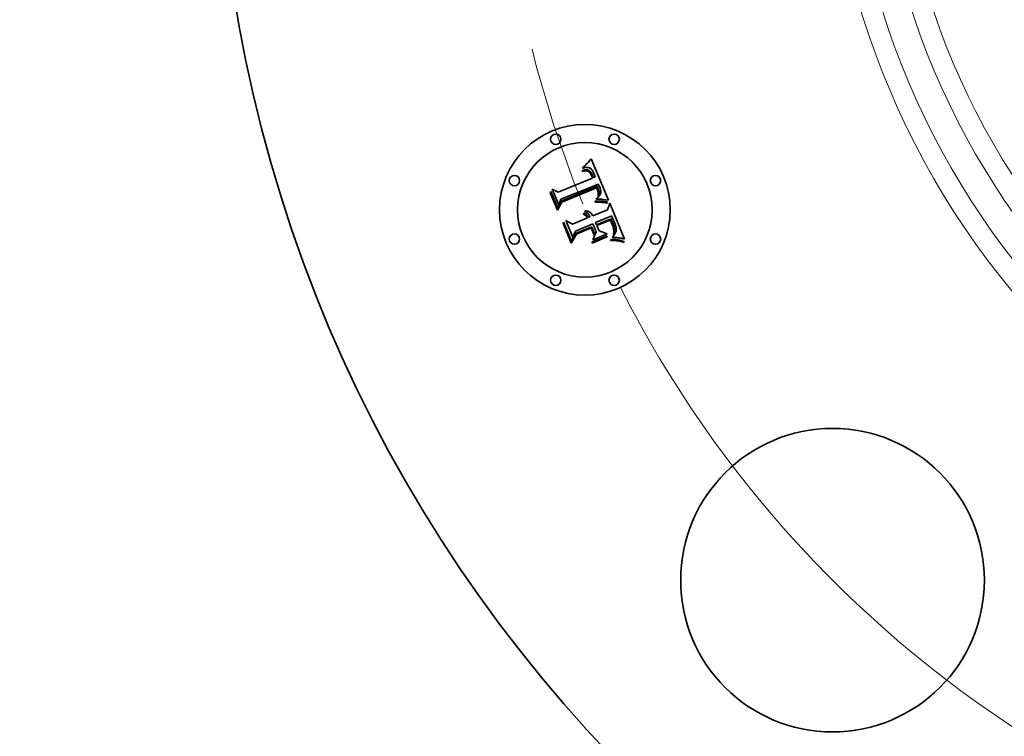
# Model space of a CAD drawing. Extents: x 0 to 10.8, y 0 to 8.3.
# Drawn here: x 1.3 to 2.7, y 4.4 to 5.4 of the extents above; entities that cross this region are included whole.
import ezdxf

# ---------------------------------------------------------------- set-up
doc = ezdxf.new("R2010")
doc.units = 0
doc.header["$MEASUREMENT"] = 0
doc.linetypes.add('DASHDOT', pattern=[18.5, 12, -3, 0.5, -3])
doc.layers.get('0').update_dxf_attribs({"lineweight": 13})

# ---------------------------------------------------------------- blocks, each defined once
blk = doc.blocks.new('BLOCK10')
at = {"color": 7, "lineweight": 13, "ltscale": 0.03937}
blk.add_arc((0, 0), 3.31, 206.8316, 333.0139, dxfattribs=at)
blk = doc.blocks.new('BLOCK11')
at = {"color": 7, "linetype": 'DASHDOT', "lineweight": 13, "ltscale": 0.03937}
blk.add_line((-4.696, 0), (-1.924, 0), dxfattribs=at)
blk.add_arc((0, 0), 3.31, 156.0079, 203.9921, dxfattribs=at)

msp = doc.modelspace()

# ---------------------------------------------------------------- linework, layer by layer
at = {"color": 7, "lineweight": 35, "ltscale": 4.07234e-05}
msp.add_line((2.0677, 5.2035), (2.0689, 5.2046), dxfattribs=at)
at = {"color": 7, "lineweight": 35, "ltscale": 4.19288e-05}
msp.add_line((2.0689, 5.2046), (2.0701, 5.2058), dxfattribs=at)
at = {"color": 7, "lineweight": 35, "ltscale": 4.31571e-05}
msp.add_line((2.0701, 5.2058), (2.0713, 5.207), dxfattribs=at)
at = {"color": 7, "lineweight": 35, "ltscale": 4.44006e-05}
msp.add_line((2.0713, 5.207), (2.0726, 5.2083), dxfattribs=at)
at = {"color": 7, "lineweight": 35, "ltscale": 4.56744e-05}
msp.add_line((2.0726, 5.2083), (2.0738, 5.2096), dxfattribs=at)
at = {"color": 7, "lineweight": 35, "ltscale": 4.69446e-05}
msp.add_line((2.0738, 5.2096), (2.0751, 5.211), dxfattribs=at)
at = {"color": 7, "lineweight": 35, "ltscale": 4.82186e-05}
msp.add_line((2.0751, 5.211), (2.0763, 5.2125), dxfattribs=at)
at = {"color": 7, "lineweight": 35, "ltscale": 4.94953e-05}
msp.add_line((2.0763, 5.2125), (2.0776, 5.214), dxfattribs=at)
at = {"color": 7, "lineweight": 35, "ltscale": 0.001555}
msp.add_line((2.0776, 5.214), (2.1019, 5.1567), dxfattribs=at)
at = {"color": 7, "lineweight": 35, "ltscale": 2.96397e-05}
msp.add_line((2.065, 5.1978), (2.0662, 5.1981), dxfattribs=at)
at = {"color": 7, "lineweight": 35, "ltscale": 3.375e-05}
msp.add_line((2.0656, 5.1965), (2.065, 5.1978), dxfattribs=at)
at = {"color": 7, "lineweight": 35, "ltscale": 4.56048e-05}
msp.add_line((2.0656, 5.2009), (2.0665, 5.2025), dxfattribs=at)
at = {"color": 7, "lineweight": 35, "ltscale": 3.15777e-05}
msp.add_line((2.0668, 5.2013), (2.0656, 5.2009), dxfattribs=at)
at = {"color": 7, "lineweight": 35, "ltscale": 2.58111e-05}
msp.add_line((2.0666, 5.1968), (2.0656, 5.1965), dxfattribs=at)
at = {"color": 7, "lineweight": 35, "ltscale": 2.79507e-05}
msp.add_line((2.0662, 5.1981), (2.0673, 5.1984), dxfattribs=at)
at = {"color": 7, "lineweight": 35, "ltscale": 3.95235e-05}
msp.add_line((2.0665, 5.2025), (2.0677, 5.2035), dxfattribs=at)
at = {"color": 7, "lineweight": 35, "ltscale": 2.43307e-05}
msp.add_line((2.0675, 5.1971), (2.0666, 5.1968), dxfattribs=at)
at = {"color": 7, "lineweight": 35, "ltscale": 2.98394e-05}
msp.add_line((2.068, 5.2016), (2.0668, 5.2013), dxfattribs=at)
at = {"color": 7, "lineweight": 35, "ltscale": 2.63106e-05}
msp.add_line((2.0673, 5.1984), (2.0683, 5.1986), dxfattribs=at)
at = {"color": 7, "lineweight": 35, "ltscale": 2.29035e-05}
msp.add_line((2.0684, 5.1973), (2.0675, 5.1971), dxfattribs=at)
at = {"color": 7, "lineweight": 35, "ltscale": 2.81605e-05}
msp.add_line((2.0691, 5.2019), (2.068, 5.2016), dxfattribs=at)
at = {"color": 7, "lineweight": 35, "ltscale": 2.47515e-05}
msp.add_line((2.0683, 5.1986), (2.0693, 5.1987), dxfattribs=at)
at = {"color": 7, "lineweight": 35, "ltscale": 2.15446e-05}
msp.add_line((2.0692, 5.1974), (2.0684, 5.1973), dxfattribs=at)
at = {"color": 7, "lineweight": 35, "ltscale": 2.65968e-05}
msp.add_line((2.0701, 5.202), (2.0691, 5.2019), dxfattribs=at)
at = {"color": 7, "lineweight": 35, "ltscale": 2.02762e-05}
msp.add_line((2.0701, 5.1975), (2.0692, 5.1974), dxfattribs=at)
at = {"color": 7, "lineweight": 35, "ltscale": 2.3275e-05}
msp.add_line((2.0693, 5.1987), (2.0702, 5.1988), dxfattribs=at)
at = {"color": 7, "lineweight": 35, "ltscale": 2.51289e-05}
msp.add_line((2.0711, 5.2021), (2.0701, 5.202), dxfattribs=at)
at = {"color": 7, "lineweight": 35, "ltscale": 3.70682e-05}
msp.add_line((2.0715, 5.1974), (2.0701, 5.1975), dxfattribs=at)
at = {"color": 7, "lineweight": 35, "ltscale": 2.18881e-05}
msp.add_line((2.0702, 5.1988), (2.0711, 5.1988), dxfattribs=at)
at = {"color": 7, "lineweight": 35, "ltscale": 2.37887e-05}
msp.add_line((2.0721, 5.2021), (2.0711, 5.2021), dxfattribs=at)
at = {"color": 7, "lineweight": 35, "ltscale": 2.06243e-05}
msp.add_line((2.0711, 5.1988), (2.0719, 5.1987), dxfattribs=at)
at = {"color": 7, "lineweight": 35, "ltscale": 3.32977e-05}
msp.add_line((2.0728, 5.1971), (2.0715, 5.1974), dxfattribs=at)
at = {"color": 7, "lineweight": 35, "ltscale": 1.95283e-05}
msp.add_line((2.0719, 5.1987), (2.0727, 5.1986), dxfattribs=at)
at = {"color": 7, "lineweight": 35, "ltscale": 2.26362e-05}
msp.add_line((2.073, 5.2021), (2.0721, 5.2021), dxfattribs=at)
at = {"color": 7, "lineweight": 35, "ltscale": 1.85705e-05}
msp.add_line((2.0727, 5.1986), (2.0734, 5.1984), dxfattribs=at)
at = {"color": 7, "lineweight": 35, "ltscale": 3.12676e-05}
msp.add_line((2.074, 5.1966), (2.0728, 5.1971), dxfattribs=at)
at = {"color": 7, "lineweight": 35, "ltscale": 2.16252e-05}
msp.add_line((2.0738, 5.2019), (2.073, 5.2021), dxfattribs=at)
at = {"color": 7, "lineweight": 35, "ltscale": 3.55601e-05}
msp.add_line((2.0734, 5.1984), (2.0747, 5.1978), dxfattribs=at)
at = {"color": 7, "lineweight": 35, "ltscale": 2.08547e-05}
msp.add_line((2.0746, 5.2017), (2.0738, 5.2019), dxfattribs=at)
at = {"color": 7, "lineweight": 35, "ltscale": 3.33259e-05}
msp.add_line((2.075, 5.1958), (2.074, 5.1966), dxfattribs=at)
at = {"color": 7, "lineweight": 35, "ltscale": 2.03035e-05}
msp.add_line((2.0754, 5.2014), (2.0746, 5.2017), dxfattribs=at)
at = {"color": 7, "lineweight": 35, "ltscale": 1.83968e-05}
msp.add_line((2.0747, 5.1978), (2.0753, 5.1974), dxfattribs=at)
at = {"color": 7, "lineweight": 35, "ltscale": 1.80267e-05}
msp.add_line((2.0755, 5.1953), (2.075, 5.1958), dxfattribs=at)
at = {"color": 7, "lineweight": 35, "ltscale": 1.92593e-05}
msp.add_line((2.0753, 5.1974), (2.0759, 5.1969), dxfattribs=at)
at = {"color": 7, "lineweight": 35, "ltscale": 2.03713e-05}
msp.add_line((2.0761, 5.201), (2.0754, 5.2014), dxfattribs=at)
at = {"color": 7, "lineweight": 35, "ltscale": 1.91447e-05}
msp.add_line((2.076, 5.1947), (2.0755, 5.1953), dxfattribs=at)
at = {"color": 7, "lineweight": 35, "ltscale": 2.02473e-05}
msp.add_line((2.0759, 5.1969), (2.0765, 5.1963), dxfattribs=at)
at = {"color": 7, "lineweight": 35, "ltscale": 2.03406e-05}
msp.add_line((2.0765, 5.1941), (2.076, 5.1947), dxfattribs=at)
at = {"color": 7, "lineweight": 35, "ltscale": 2.10679e-05}
msp.add_line((2.0768, 5.2005), (2.0761, 5.201), dxfattribs=at)
at = {"color": 7, "lineweight": 35, "ltscale": 2.1409e-05}
msp.add_line((2.0765, 5.1963), (2.077, 5.1957), dxfattribs=at)
at = {"color": 7, "lineweight": 35, "ltscale": 2.16468e-05}
msp.add_line((2.077, 5.1933), (2.0765, 5.1941), dxfattribs=at)
at = {"color": 7, "lineweight": 35, "ltscale": 2.19965e-05}
msp.add_line((2.0775, 5.2), (2.0768, 5.2005), dxfattribs=at)
at = {"color": 7, "lineweight": 35, "ltscale": 2.27148e-05}
msp.add_line((2.077, 5.1957), (2.0776, 5.1949), dxfattribs=at)
at = {"color": 7, "lineweight": 35, "ltscale": 2.30284e-05}
msp.add_line((2.0774, 5.1925), (2.077, 5.1933), dxfattribs=at)
at = {"color": 7, "lineweight": 35, "ltscale": 2.44761e-05}
msp.add_line((2.0779, 5.1916), (2.0774, 5.1925), dxfattribs=at)
at = {"color": 7, "lineweight": 35, "ltscale": 2.30954e-05}
msp.add_line((2.0781, 5.1993), (2.0775, 5.2), dxfattribs=at)
at = {"color": 7, "lineweight": 35, "ltscale": 2.41065e-05}
msp.add_line((2.0776, 5.1949), (2.0781, 5.1941), dxfattribs=at)
at = {"color": 7, "lineweight": 35, "ltscale": 2.59616e-05}
msp.add_line((2.0783, 5.1907), (2.0779, 5.1916), dxfattribs=at)
at = {"color": 7, "lineweight": 35, "ltscale": 2.43859e-05}
msp.add_line((2.0788, 5.1986), (2.0781, 5.1993), dxfattribs=at)
at = {"color": 7, "lineweight": 35, "ltscale": 2.55732e-05}
msp.add_line((2.0781, 5.1941), (2.0786, 5.1932), dxfattribs=at)
at = {"color": 7, "lineweight": 35, "ltscale": 9.21514e-05}
msp.add_line((2.0796, 5.1873), (2.0783, 5.1907), dxfattribs=at)
at = {"color": 7, "lineweight": 35, "ltscale": 2.71485e-05}
msp.add_line((2.0786, 5.1932), (2.0791, 5.1923), dxfattribs=at)
at = {"color": 7, "lineweight": 35, "ltscale": 2.58101e-05}
msp.add_line((2.0794, 5.1978), (2.0788, 5.1986), dxfattribs=at)
at = {"color": 7, "lineweight": 35, "ltscale": 2.87521e-05}
msp.add_line((2.0791, 5.1923), (2.0795, 5.1912), dxfattribs=at)
at = {"color": 7, "lineweight": 35, "ltscale": 2.73827e-05}
msp.add_line((2.08, 5.1968), (2.0794, 5.1978), dxfattribs=at)
at = {"color": 7, "lineweight": 35, "ltscale": 7.78788e-05}
msp.add_line((2.0795, 5.1912), (2.0807, 5.1883), dxfattribs=at)
at = {"color": 7, "lineweight": 35, "ltscale": 2.90024e-05}
msp.add_line((2.0805, 5.1958), (2.08, 5.1968), dxfattribs=at)
at = {"color": 7, "lineweight": 35, "ltscale": 3.07573e-05}
msp.add_line((2.0811, 5.1947), (2.0805, 5.1958), dxfattribs=at)
at = {"color": 7, "lineweight": 35, "ltscale": 3.25512e-05}
msp.add_line((2.0816, 5.1935), (2.0811, 5.1947), dxfattribs=at)
at = {"color": 7, "lineweight": 35, "ltscale": 2.41399e-05}
msp.add_line((2.082, 5.1926), (2.0816, 5.1935), dxfattribs=at)
at = {"color": 7, "lineweight": 35, "ltscale": 2.46778e-05}
msp.add_line((2.0823, 5.1917), (2.082, 5.1926), dxfattribs=at)
at = {"color": 7, "lineweight": 35, "ltscale": 2.52306e-05}
msp.add_line((2.0826, 5.1907), (2.0823, 5.1917), dxfattribs=at)
at = {"color": 7, "lineweight": 35, "ltscale": 2.57961e-05}
msp.add_line((2.0829, 5.1898), (2.0826, 5.1907), dxfattribs=at)
at = {"color": 7, "lineweight": 35, "ltscale": 0.001291}
msp.add_line((2.0319, 5.1675), (2.0796, 5.1873), dxfattribs=at)
at = {"color": 7, "lineweight": 35, "ltscale": 0.001407}
msp.add_line((2.0877, 5.1788), (2.0355, 5.1578), dxfattribs=at)
at = {"color": 7, "lineweight": 35, "ltscale": 6.51763e-05}
msp.add_line((2.0807, 5.1883), (2.0832, 5.1888), dxfattribs=at)
at = {"color": 7, "lineweight": 35, "ltscale": 2.6358e-05}
msp.add_line((2.0832, 5.1888), (2.0829, 5.1898), dxfattribs=at)
at = {"color": 7, "lineweight": 35, "ltscale": 2.34389e-05}
msp.add_line((2.0881, 5.1779), (2.0877, 5.1788), dxfattribs=at)
at = {"color": 7, "lineweight": 35, "ltscale": 2.34094e-05}
msp.add_line((2.0886, 5.1771), (2.0881, 5.1779), dxfattribs=at)
at = {"color": 7, "lineweight": 35, "ltscale": 2.33865e-05}
msp.add_line((2.0889, 5.1762), (2.0886, 5.1771), dxfattribs=at)
at = {"color": 7, "lineweight": 35, "ltscale": 4.6043e-05}
msp.add_line((2.0209, 5.167), (2.0218, 5.1687), dxfattribs=at)
at = {"color": 7, "lineweight": 35, "ltscale": 0.000663228}
msp.add_line((2.0311, 5.1425), (2.0209, 5.167), dxfattribs=at)
at = {"color": 7, "lineweight": 35, "ltscale": 0.000621702}
msp.add_line((2.0218, 5.1687), (2.0313, 5.1457), dxfattribs=at)
at = {"color": 7, "lineweight": 35, "ltscale": 0.000593136}
msp.add_line((2.0326, 5.15), (2.0235, 5.1719), dxfattribs=at)
at = {"color": 7, "lineweight": 35, "ltscale": 0.000236802}
msp.add_line((2.0235, 5.1719), (2.0319, 5.1675), dxfattribs=at)
at = {"color": 7, "lineweight": 35, "ltscale": 0.001352}
msp.add_line((2.0359, 5.1552), (2.0859, 5.1759), dxfattribs=at)
at = {"color": 7, "lineweight": 35, "ltscale": 0.001305}
msp.add_line((2.0852, 5.1738), (2.0369, 5.1539), dxfattribs=at)
at = {"color": 7, "lineweight": 35, "ltscale": 1.91597e-05}
msp.add_line((2.0855, 5.1731), (2.0852, 5.1738), dxfattribs=at)
at = {"color": 7, "lineweight": 35, "ltscale": 1.86413e-05}
msp.add_line((2.0859, 5.1725), (2.0855, 5.1731), dxfattribs=at)
at = {"color": 7, "lineweight": 35, "ltscale": 7.0104e-05}
msp.add_line((2.0859, 5.1759), (2.087, 5.1733), dxfattribs=at)
at = {"color": 7, "lineweight": 35, "ltscale": 1.81476e-05}
msp.add_line((2.0862, 5.1718), (2.0859, 5.1725), dxfattribs=at)
at = {"color": 7, "lineweight": 35, "ltscale": 2.6396e-05}
msp.add_line((2.0865, 5.1708), (2.0862, 5.1718), dxfattribs=at)
at = {"color": 7, "lineweight": 35, "ltscale": 2.58147e-05}
msp.add_line((2.0869, 5.1698), (2.0865, 5.1708), dxfattribs=at)
at = {"color": 7, "lineweight": 35, "ltscale": 2.52468e-05}
msp.add_line((2.0871, 5.1689), (2.0869, 5.1698), dxfattribs=at)
at = {"color": 7, "lineweight": 35, "ltscale": 2.4445e-05}
msp.add_line((2.087, 5.1733), (2.0874, 5.1724), dxfattribs=at)
at = {"color": 7, "lineweight": 35, "ltscale": 2.47905e-05}
msp.add_line((2.0873, 5.1679), (2.0871, 5.1689), dxfattribs=at)
at = {"color": 7, "lineweight": 35, "ltscale": 2.44171e-05}
msp.add_line((2.0875, 5.1669), (2.0873, 5.1679), dxfattribs=at)
at = {"color": 7, "lineweight": 35, "ltscale": 2.29937e-05}
msp.add_line((2.0874, 5.1724), (2.0877, 5.1715), dxfattribs=at)
at = {"color": 7, "lineweight": 35, "ltscale": 2.41002e-05}
msp.add_line((2.0876, 5.166), (2.0875, 5.1669), dxfattribs=at)
at = {"color": 7, "lineweight": 35, "ltscale": 2.37276e-05}
msp.add_line((2.0875, 5.1631), (2.0876, 5.1641), dxfattribs=at)
at = {"color": 7, "lineweight": 35, "ltscale": 2.38968e-05}
msp.add_line((2.0876, 5.165), (2.0876, 5.166), dxfattribs=at)
at = {"color": 7, "lineweight": 35, "ltscale": 2.37593e-05}
msp.add_line((2.0876, 5.1641), (2.0876, 5.165), dxfattribs=at)
at = {"color": 7, "lineweight": 35, "ltscale": 2.15336e-05}
msp.add_line((2.0877, 5.1715), (2.088, 5.1707), dxfattribs=at)
at = {"color": 7, "lineweight": 35, "ltscale": 2.46402e-05}
msp.add_line((2.0882, 5.1634), (2.0877, 5.1626), dxfattribs=at)
at = {"color": 7, "lineweight": 35, "ltscale": 2.00831e-05}
msp.add_line((2.088, 5.1707), (2.0883, 5.17), dxfattribs=at)
at = {"color": 7, "lineweight": 35, "ltscale": 2.32457e-05}
msp.add_line((2.0886, 5.1642), (2.0882, 5.1634), dxfattribs=at)
at = {"color": 7, "lineweight": 35, "ltscale": 1.86827e-05}
msp.add_line((2.0883, 5.17), (2.0885, 5.1693), dxfattribs=at)
at = {"color": 7, "lineweight": 35, "ltscale": 3.31133e-05}
msp.add_line((2.0885, 5.1693), (2.0888, 5.168), dxfattribs=at)
at = {"color": 7, "lineweight": 35, "ltscale": 2.23991e-05}
msp.add_line((2.0889, 5.1651), (2.0886, 5.1642), dxfattribs=at)
at = {"color": 7, "lineweight": 35, "ltscale": 2.76533e-05}
msp.add_line((2.0888, 5.168), (2.089, 5.1669), dxfattribs=at)
at = {"color": 7, "lineweight": 35, "ltscale": 2.33725e-05}
msp.add_line((2.0893, 5.1754), (2.0889, 5.1762), dxfattribs=at)
at = {"color": 7, "lineweight": 35, "ltscale": 2.21625e-05}
msp.add_line((2.089, 5.166), (2.0889, 5.1651), dxfattribs=at)
at = {"color": 7, "lineweight": 35, "ltscale": 2.30357e-05}
msp.add_line((2.089, 5.1669), (2.089, 5.166), dxfattribs=at)
at = {"color": 7, "lineweight": 35, "ltscale": 2.3365e-05}
msp.add_line((2.0897, 5.1745), (2.0893, 5.1754), dxfattribs=at)
at = {"color": 7, "lineweight": 35, "ltscale": 2.12579e-05}
msp.add_line((2.0894, 5.163), (2.0899, 5.1637), dxfattribs=at)
at = {"color": 7, "lineweight": 35, "ltscale": 2.7816e-05}
msp.add_line((2.0901, 5.1735), (2.0897, 5.1745), dxfattribs=at)
at = {"color": 7, "lineweight": 35, "ltscale": 2.01618e-05}
msp.add_line((2.0899, 5.1637), (2.0903, 5.1644), dxfattribs=at)
at = {"color": 7, "lineweight": 35, "ltscale": 2.64086e-05}
msp.add_line((2.0904, 5.1725), (2.0901, 5.1735), dxfattribs=at)
at = {"color": 7, "lineweight": 35, "ltscale": 1.91624e-05}
msp.add_line((2.0903, 5.1644), (2.0906, 5.1651), dxfattribs=at)
at = {"color": 7, "lineweight": 35, "ltscale": 2.50559e-05}
msp.add_line((2.0907, 5.1715), (2.0904, 5.1725), dxfattribs=at)
at = {"color": 7, "lineweight": 35, "ltscale": 1.83365e-05}
msp.add_line((2.0906, 5.1651), (2.0908, 5.1658), dxfattribs=at)
at = {"color": 7, "lineweight": 35, "ltscale": 2.37565e-05}
msp.add_line((2.0909, 5.1706), (2.0907, 5.1715), dxfattribs=at)
at = {"color": 7, "lineweight": 35, "ltscale": 1.82054e-05}
msp.add_line((2.0908, 5.1658), (2.091, 5.1665), dxfattribs=at)
at = {"color": 7, "lineweight": 35, "ltscale": 2.25553e-05}
msp.add_line((2.0911, 5.1697), (2.0909, 5.1706), dxfattribs=at)
at = {"color": 7, "lineweight": 35, "ltscale": 1.87905e-05}
msp.add_line((2.091, 5.1665), (2.0911, 5.1672), dxfattribs=at)
at = {"color": 7, "lineweight": 35, "ltscale": 2.14256e-05}
msp.add_line((2.0912, 5.1688), (2.0911, 5.1697), dxfattribs=at)
at = {"color": 7, "lineweight": 35, "ltscale": 1.95298e-05}
msp.add_line((2.0911, 5.1672), (2.0912, 5.168), dxfattribs=at)
at = {"color": 7, "lineweight": 35, "ltscale": 2.04202e-05}
msp.add_line((2.0912, 5.168), (2.0912, 5.1688), dxfattribs=at)
at = {"color": 7, "lineweight": 35, "ltscale": 0.000319575}
msp.add_line((2.0369, 5.1539), (2.0311, 5.1425), dxfattribs=at)
at = {"color": 7, "lineweight": 35, "ltscale": 0.000263982}
msp.add_line((2.0313, 5.1457), (2.0359, 5.1552), dxfattribs=at)
at = {"color": 7, "lineweight": 35, "ltscale": 0.000208494}
msp.add_line((2.0355, 5.1578), (2.0326, 5.15), dxfattribs=at)
at = {"color": 7, "lineweight": 35, "ltscale": 6.78083e-05}
msp.add_line((2.0831, 5.1551), (2.0859, 5.1552), dxfattribs=at)
at = {"color": 7, "lineweight": 35, "ltscale": 3.57146e-05}
msp.add_line((2.0832, 5.1536), (2.0831, 5.1551), dxfattribs=at)
at = {"color": 7, "lineweight": 35, "ltscale": 5.50648e-05}
msp.add_line((2.0854, 5.1537), (2.0832, 5.1536), dxfattribs=at)
at = {"color": 7, "lineweight": 35, "ltscale": 2.75305e-05}
msp.add_line((2.0845, 5.1577), (2.0849, 5.1587), dxfattribs=at)
at = {"color": 7, "lineweight": 35, "ltscale": 2.5747e-05}
msp.add_line((2.0855, 5.1578), (2.0845, 5.1577), dxfattribs=at)
at = {"color": 7, "lineweight": 35, "ltscale": 2.97286e-05}
msp.add_line((2.0849, 5.1587), (2.0858, 5.1594), dxfattribs=at)
at = {"color": 7, "lineweight": 35, "ltscale": 5.22001e-05}
msp.add_line((2.0875, 5.1537), (2.0854, 5.1537), dxfattribs=at)
at = {"color": 7, "lineweight": 35, "ltscale": 2.49771e-05}
msp.add_line((2.0865, 5.1578), (2.0855, 5.1578), dxfattribs=at)
at = {"color": 7, "lineweight": 35, "ltscale": 2.8185e-05}
msp.add_line((2.0858, 5.1594), (2.0867, 5.1602), dxfattribs=at)
at = {"color": 7, "lineweight": 35, "ltscale": 5.24029e-05}
msp.add_line((2.0859, 5.1552), (2.088, 5.1552), dxfattribs=at)
at = {"color": 7, "lineweight": 35, "ltscale": 2.42417e-05}
msp.add_line((2.0875, 5.1579), (2.0865, 5.1578), dxfattribs=at)
at = {"color": 7, "lineweight": 35, "ltscale": 2.66601e-05}
msp.add_line((2.0867, 5.1602), (2.0875, 5.1609), dxfattribs=at)
at = {"color": 7, "lineweight": 35, "ltscale": 2.377e-05}
msp.add_line((2.0873, 5.1622), (2.0875, 5.1631), dxfattribs=at)
at = {"color": 7, "lineweight": 35, "ltscale": 1.30015e-05}
msp.add_line((2.0877, 5.1626), (2.0873, 5.1622), dxfattribs=at)
at = {"color": 7, "lineweight": 35, "ltscale": 2.52029e-05}
msp.add_line((2.0875, 5.1609), (2.0882, 5.1616), dxfattribs=at)
at = {"color": 7, "lineweight": 35, "ltscale": 2.3507e-05}
msp.add_line((2.0884, 5.1579), (2.0875, 5.1579), dxfattribs=at)
at = {"color": 7, "lineweight": 35, "ltscale": 4.93459e-05}
msp.add_line((2.0895, 5.1537), (2.0875, 5.1537), dxfattribs=at)
at = {"color": 7, "lineweight": 35, "ltscale": 4.93228e-05}
msp.add_line((2.088, 5.1552), (2.0899, 5.1552), dxfattribs=at)
at = {"color": 7, "lineweight": 35, "ltscale": 2.3789e-05}
msp.add_line((2.0882, 5.1616), (2.0888, 5.1623), dxfattribs=at)
at = {"color": 7, "lineweight": 35, "ltscale": 2.27795e-05}
msp.add_line((2.0893, 5.1579), (2.0884, 5.1579), dxfattribs=at)
at = {"color": 7, "lineweight": 35, "ltscale": 2.24942e-05}
msp.add_line((2.0888, 5.1623), (2.0894, 5.163), dxfattribs=at)
at = {"color": 7, "lineweight": 35, "ltscale": 2.20597e-05}
msp.add_line((2.0902, 5.1579), (2.0893, 5.1579), dxfattribs=at)
at = {"color": 7, "lineweight": 35, "ltscale": 4.65099e-05}
msp.add_line((2.0914, 5.1536), (2.0895, 5.1537), dxfattribs=at)
at = {"color": 7, "lineweight": 35, "ltscale": 4.62553e-05}
msp.add_line((2.0899, 5.1552), (2.0918, 5.1552), dxfattribs=at)
at = {"color": 7, "lineweight": 35, "ltscale": 2.13321e-05}
msp.add_line((2.0911, 5.1579), (2.0902, 5.1579), dxfattribs=at)
at = {"color": 7, "lineweight": 35, "ltscale": 2.06382e-05}
msp.add_line((2.0919, 5.1579), (2.0911, 5.1579), dxfattribs=at)
at = {"color": 7, "lineweight": 35, "ltscale": 4.37082e-05}
msp.add_line((2.0931, 5.1535), (2.0914, 5.1536), dxfattribs=at)
at = {"color": 7, "lineweight": 35, "ltscale": 4.32352e-05}
msp.add_line((2.0918, 5.1552), (2.0935, 5.1551), dxfattribs=at)
at = {"color": 7, "lineweight": 35, "ltscale": 1.99475e-05}
msp.add_line((2.0927, 5.1578), (2.0919, 5.1579), dxfattribs=at)
at = {"color": 7, "lineweight": 35, "ltscale": 1.92845e-05}
msp.add_line((2.0934, 5.1577), (2.0927, 5.1578), dxfattribs=at)
at = {"color": 7, "lineweight": 35, "ltscale": 4.09281e-05}
msp.add_line((2.0947, 5.1534), (2.0931, 5.1535), dxfattribs=at)
at = {"color": 7, "lineweight": 35, "ltscale": 0.000191771}
msp.add_line((2.1011, 5.1568), (2.0934, 5.1577), dxfattribs=at)
at = {"color": 7, "lineweight": 35, "ltscale": 4.02372e-05}
msp.add_line((2.0935, 5.1551), (2.0951, 5.1549), dxfattribs=at)
at = {"color": 7, "lineweight": 35, "ltscale": 3.82007e-05}
msp.add_line((2.0962, 5.1532), (2.0947, 5.1534), dxfattribs=at)
at = {"color": 7, "lineweight": 35, "ltscale": 3.73031e-05}
msp.add_line((2.0951, 5.1549), (2.0966, 5.1548), dxfattribs=at)
at = {"color": 7, "lineweight": 35, "ltscale": 3.5485e-05}
msp.add_line((2.0977, 5.153), (2.0962, 5.1532), dxfattribs=at)
at = {"color": 7, "lineweight": 35, "ltscale": 3.44374e-05}
msp.add_line((2.0966, 5.1548), (2.0979, 5.1545), dxfattribs=at)
at = {"color": 7, "lineweight": 35, "ltscale": 3.28494e-05}
msp.add_line((2.0989, 5.1528), (2.0977, 5.153), dxfattribs=at)
at = {"color": 7, "lineweight": 35, "ltscale": 3.16335e-05}
msp.add_line((2.0979, 5.1545), (2.0992, 5.1543), dxfattribs=at)
at = {"color": 7, "lineweight": 35, "ltscale": 3.02839e-05}
msp.add_line((2.1001, 5.1525), (2.0989, 5.1528), dxfattribs=at)
at = {"color": 7, "lineweight": 35, "ltscale": 2.89154e-05}
msp.add_line((2.0992, 5.1543), (2.1003, 5.154), dxfattribs=at)
at = {"color": 7, "lineweight": 35, "ltscale": 3.71746e-05}
msp.add_line((2.1003, 5.154), (2.1001, 5.1525), dxfattribs=at)
at = {"color": 7, "lineweight": 35, "ltscale": 0.000242364}
msp.add_line((2.1002, 5.1433), (2.1037, 5.1523), dxfattribs=at)
at = {"color": 7, "lineweight": 35, "ltscale": 2.091e-05}
msp.add_line((2.1019, 5.1567), (2.1011, 5.1568), dxfattribs=at)
at = {"color": 7, "lineweight": 35, "ltscale": 0.001347}
msp.add_line((2.1037, 5.1523), (2.1243, 5.1025), dxfattribs=at)
at = {"color": 7, "lineweight": 35, "ltscale": 3.67531e-05}
msp.add_line((2.0669, 5.1371), (2.0676, 5.1384), dxfattribs=at)
at = {"color": 7, "lineweight": 35, "ltscale": 2.09623e-05}
msp.add_line((2.0677, 5.1367), (2.0669, 5.1371), dxfattribs=at)
at = {"color": 7, "lineweight": 35, "ltscale": 2.21599e-05}
msp.add_line((2.0676, 5.1384), (2.0684, 5.1381), dxfattribs=at)
at = {"color": 7, "lineweight": 35, "ltscale": 2.03221e-05}
msp.add_line((2.0684, 5.1364), (2.0677, 5.1367), dxfattribs=at)
at = {"color": 7, "lineweight": 35, "ltscale": 2.17553e-05}
msp.add_line((2.0684, 5.1381), (2.0692, 5.1377), dxfattribs=at)
at = {"color": 7, "lineweight": 35, "ltscale": 1.98176e-05}
msp.add_line((2.0691, 5.1359), (2.0684, 5.1364), dxfattribs=at)
at = {"color": 7, "lineweight": 35, "ltscale": 2.26739e-05}
msp.add_line((2.0686, 5.1409), (2.0692, 5.1416), dxfattribs=at)
at = {"color": 7, "lineweight": 35, "ltscale": 2.5958e-05}
msp.add_line((2.0696, 5.1406), (2.0686, 5.1409), dxfattribs=at)
at = {"color": 7, "lineweight": 35, "ltscale": 1.94402e-05}
msp.add_line((2.0697, 5.1355), (2.0691, 5.1359), dxfattribs=at)
at = {"color": 7, "lineweight": 35, "ltscale": 3.4776e-05}
msp.add_line((2.0692, 5.1416), (2.0706, 5.1416), dxfattribs=at)
at = {"color": 7, "lineweight": 35, "ltscale": 2.14917e-05}
msp.add_line((2.0692, 5.1377), (2.0699, 5.1372), dxfattribs=at)
at = {"color": 7, "lineweight": 35, "ltscale": 2.50701e-05}
msp.add_line((2.0705, 5.1401), (2.0696, 5.1406), dxfattribs=at)
at = {"color": 7, "lineweight": 35, "ltscale": 2.14407e-05}
msp.add_line((2.0699, 5.1372), (2.0706, 5.1367), dxfattribs=at)
at = {"color": 7, "lineweight": 35, "ltscale": 2.43015e-05}
msp.add_line((2.0713, 5.1396), (2.0705, 5.1401), dxfattribs=at)
at = {"color": 7, "lineweight": 35, "ltscale": 3.31859e-05}
msp.add_line((2.0706, 5.1416), (2.0719, 5.1415), dxfattribs=at)
at = {"color": 7, "lineweight": 35, "ltscale": 2.15244e-05}
msp.add_line((2.0706, 5.1367), (2.0712, 5.1361), dxfattribs=at)
at = {"color": 7, "lineweight": 35, "ltscale": 2.17928e-05}
msp.add_line((2.0712, 5.1361), (2.0718, 5.1355), dxfattribs=at)
at = {"color": 7, "lineweight": 35, "ltscale": 2.36863e-05}
msp.add_line((2.0721, 5.1391), (2.0713, 5.1396), dxfattribs=at)
at = {"color": 7, "lineweight": 35, "ltscale": 3.20983e-05}
msp.add_line((2.0719, 5.1415), (2.0732, 5.1412), dxfattribs=at)
at = {"color": 7, "lineweight": 35, "ltscale": 2.32531e-05}
msp.add_line((2.0728, 5.1385), (2.0721, 5.1391), dxfattribs=at)
at = {"color": 7, "lineweight": 35, "ltscale": 2.30096e-05}
msp.add_line((2.0735, 5.1379), (2.0728, 5.1385), dxfattribs=at)
at = {"color": 7, "lineweight": 35, "ltscale": 3.1507e-05}
msp.add_line((2.0732, 5.1412), (2.0744, 5.1407), dxfattribs=at)
at = {"color": 7, "lineweight": 35, "ltscale": 2.29309e-05}
msp.add_line((2.074, 5.1372), (2.0735, 5.1379), dxfattribs=at)
at = {"color": 7, "lineweight": 35, "ltscale": 2.30518e-05}
msp.add_line((2.0746, 5.1364), (2.074, 5.1372), dxfattribs=at)
at = {"color": 7, "lineweight": 35, "ltscale": 3.14479e-05}
msp.add_line((2.0744, 5.1407), (2.0755, 5.1401), dxfattribs=at)
at = {"color": 7, "lineweight": 35, "ltscale": 2.33533e-05}
msp.add_line((2.075, 5.1356), (2.0746, 5.1364), dxfattribs=at)
at = {"color": 7, "lineweight": 35, "ltscale": 3.19208e-05}
msp.add_line((2.0755, 5.1401), (2.0765, 5.1394), dxfattribs=at)
at = {"color": 7, "lineweight": 35, "ltscale": 3.29468e-05}
msp.add_line((2.0765, 5.1394), (2.0775, 5.1385), dxfattribs=at)
at = {"color": 7, "lineweight": 35, "ltscale": 3.44489e-05}
msp.add_line((2.0775, 5.1385), (2.0784, 5.1375), dxfattribs=at)
at = {"color": 7, "lineweight": 35, "ltscale": 3.63262e-05}
msp.add_line((2.0784, 5.1375), (2.0792, 5.1363), dxfattribs=at)
at = {"color": 7, "lineweight": 35, "ltscale": 3.86024e-05}
msp.add_line((2.0792, 5.1363), (2.08, 5.1349), dxfattribs=at)
at = {"color": 7, "lineweight": 35, "ltscale": 0.000547722}
msp.add_line((2.08, 5.1349), (2.1002, 5.1433), dxfattribs=at)
at = {"color": 7, "lineweight": 35, "ltscale": 4.77527e-05}
msp.add_line((2.0386, 5.1244), (2.0394, 5.1261), dxfattribs=at)
at = {"color": 7, "lineweight": 35, "ltscale": 0.0007515}
msp.add_line((2.0501, 5.0966), (2.0386, 5.1244), dxfattribs=at)
at = {"color": 7, "lineweight": 35, "ltscale": 0.000711252}
msp.add_line((2.0394, 5.1261), (2.0503, 5.0998), dxfattribs=at)
at = {"color": 7, "lineweight": 35, "ltscale": 0.000637272}
msp.add_line((2.052, 5.1049), (2.0423, 5.1285), dxfattribs=at)
at = {"color": 7, "lineweight": 35, "ltscale": 0.000270591}
msp.add_line((2.0423, 5.1285), (2.0518, 5.1232), dxfattribs=at)
at = {"color": 7, "lineweight": 35, "ltscale": 0.000558108}
msp.add_line((2.0518, 5.1232), (2.0724, 5.1318), dxfattribs=at)
at = {"color": 7, "lineweight": 35, "ltscale": 0.000654156}
msp.add_line((2.0799, 5.1237), (2.0557, 5.1136), dxfattribs=at)
at = {"color": 7, "lineweight": 35, "ltscale": 1.91451e-05}
msp.add_line((2.0703, 5.135), (2.0697, 5.1355), dxfattribs=at)
at = {"color": 7, "lineweight": 35, "ltscale": 1.90115e-05}
msp.add_line((2.0708, 5.1344), (2.0703, 5.135), dxfattribs=at)
at = {"color": 7, "lineweight": 35, "ltscale": 1.9016e-05}
msp.add_line((2.0713, 5.1338), (2.0708, 5.1344), dxfattribs=at)
at = {"color": 7, "lineweight": 35, "ltscale": 1.91296e-05}
msp.add_line((2.0717, 5.1332), (2.0713, 5.1338), dxfattribs=at)
at = {"color": 7, "lineweight": 35, "ltscale": 1.93731e-05}
msp.add_line((2.0721, 5.1325), (2.0717, 5.1332), dxfattribs=at)
at = {"color": 7, "lineweight": 35, "ltscale": 2.22471e-05}
msp.add_line((2.0718, 5.1355), (2.0723, 5.1348), dxfattribs=at)
at = {"color": 7, "lineweight": 35, "ltscale": 1.97605e-05}
msp.add_line((2.0724, 5.1318), (2.0721, 5.1325), dxfattribs=at)
at = {"color": 7, "lineweight": 35, "ltscale": 2.28423e-05}
msp.add_line((2.0723, 5.1348), (2.0728, 5.134), dxfattribs=at)
at = {"color": 7, "lineweight": 35, "ltscale": 2.35692e-05}
msp.add_line((2.0728, 5.134), (2.0733, 5.1332), dxfattribs=at)
at = {"color": 7, "lineweight": 35, "ltscale": 2.444e-05}
msp.add_line((2.0733, 5.1332), (2.0737, 5.1323), dxfattribs=at)
at = {"color": 7, "lineweight": 35, "ltscale": 6.1002e-05}
msp.add_line((2.0737, 5.1323), (2.0759, 5.1332), dxfattribs=at)
at = {"color": 7, "lineweight": 35, "ltscale": 2.38526e-05}
msp.add_line((2.0754, 5.1347), (2.075, 5.1356), dxfattribs=at)
at = {"color": 7, "lineweight": 35, "ltscale": 1.96423e-05}
msp.add_line((2.0757, 5.134), (2.0754, 5.1347), dxfattribs=at)
at = {"color": 7, "lineweight": 35, "ltscale": 1.93849e-05}
msp.add_line((2.0759, 5.1332), (2.0757, 5.134), dxfattribs=at)
at = {"color": 7, "lineweight": 35, "ltscale": 0.000297216}
msp.add_line((2.0845, 5.1127), (2.0799, 5.1237), dxfattribs=at)
at = {"color": 7, "lineweight": 35, "ltscale": 0.000607428}
msp.add_line((2.1064, 5.1346), (2.0839, 5.1253), dxfattribs=at)
at = {"color": 7, "lineweight": 35, "ltscale": 7.9182e-05}
msp.add_line((2.0839, 5.1253), (2.0852, 5.1224), dxfattribs=at)
at = {"color": 7, "lineweight": 35, "ltscale": 0.00053604}
msp.add_line((2.0852, 5.1224), (2.105, 5.1306), dxfattribs=at)
at = {"color": 7, "lineweight": 35, "ltscale": 0.000500994}
msp.add_line((2.1042, 5.1289), (2.0857, 5.1212), dxfattribs=at)
at = {"color": 7, "lineweight": 35, "ltscale": 3.2233e-05}
msp.add_line((2.1047, 5.1277), (2.1042, 5.1289), dxfattribs=at)
at = {"color": 7, "lineweight": 35, "ltscale": 3.00071e-05}
msp.add_line((2.1053, 5.1266), (2.1047, 5.1277), dxfattribs=at)
at = {"color": 7, "lineweight": 35, "ltscale": 3.76603e-05}
msp.add_line((2.105, 5.1306), (2.1056, 5.1292), dxfattribs=at)
at = {"color": 7, "lineweight": 35, "ltscale": 2.78042e-05}
msp.add_line((2.1057, 5.1256), (2.1053, 5.1266), dxfattribs=at)
at = {"color": 7, "lineweight": 35, "ltscale": 3.26282e-05}
msp.add_line((2.1056, 5.1292), (2.1061, 5.128), dxfattribs=at)
at = {"color": 7, "lineweight": 35, "ltscale": 2.56077e-05}
msp.add_line((2.1062, 5.1247), (2.1057, 5.1256), dxfattribs=at)
at = {"color": 7, "lineweight": 35, "ltscale": 3.3444e-05}
msp.add_line((2.1061, 5.128), (2.1067, 5.1268), dxfattribs=at)
at = {"color": 7, "lineweight": 35, "ltscale": 2.34196e-05}
msp.add_line((2.1065, 5.1238), (2.1062, 5.1247), dxfattribs=at)
at = {"color": 7, "lineweight": 35, "ltscale": 4.80415e-05}
msp.add_line((2.1071, 5.1328), (2.1064, 5.1346), dxfattribs=at)
at = {"color": 7, "lineweight": 35, "ltscale": 3.03308e-05}
msp.add_line((2.107, 5.1227), (2.1065, 5.1238), dxfattribs=at)
at = {"color": 7, "lineweight": 35, "ltscale": 3.42807e-05}
msp.add_line((2.1067, 5.1268), (2.1072, 5.1256), dxfattribs=at)
at = {"color": 7, "lineweight": 35, "ltscale": 2.87353e-05}
msp.add_line((2.1074, 5.1216), (2.107, 5.1227), dxfattribs=at)
at = {"color": 7, "lineweight": 35, "ltscale": 0.000125899}
msp.add_line((2.109, 5.1282), (2.1071, 5.1328), dxfattribs=at)
at = {"color": 7, "lineweight": 35, "ltscale": 3.51031e-05}
msp.add_line((2.1072, 5.1256), (2.1078, 5.1243), dxfattribs=at)
at = {"color": 7, "lineweight": 35, "ltscale": 3.59283e-05}
msp.add_line((2.1078, 5.1243), (2.1084, 5.123), dxfattribs=at)
at = {"color": 7, "lineweight": 35, "ltscale": 5.09764e-05}
msp.add_line((2.1084, 5.123), (2.1091, 5.1211), dxfattribs=at)
at = {"color": 7, "lineweight": 35, "ltscale": 7.39914e-05}
msp.add_line((2.1101, 5.1254), (2.109, 5.1282), dxfattribs=at)
at = {"color": 7, "lineweight": 35, "ltscale": 3.85775e-05}
msp.add_line((2.1107, 5.124), (2.1101, 5.1254), dxfattribs=at)
at = {"color": 7, "lineweight": 35, "ltscale": 3.63038e-05}
msp.add_line((2.1112, 5.1226), (2.1107, 5.124), dxfattribs=at)
at = {"color": 7, "lineweight": 35, "ltscale": 3.40648e-05}
msp.add_line((2.1116, 5.1213), (2.1112, 5.1226), dxfattribs=at)
at = {"color": 7, "lineweight": 35, "ltscale": 0.000363662}
msp.add_line((2.0571, 5.1094), (2.0501, 5.0966), dxfattribs=at)
at = {"color": 7, "lineweight": 35, "ltscale": 0.000298983}
msp.add_line((2.0503, 5.0998), (2.056, 5.1103), dxfattribs=at)
at = {"color": 7, "lineweight": 35, "ltscale": 0.000236785}
msp.add_line((2.0557, 5.1136), (2.052, 5.1049), dxfattribs=at)
at = {"color": 7, "lineweight": 35, "ltscale": 0.000606132}
msp.add_line((2.056, 5.1103), (2.0784, 5.1196), dxfattribs=at)
at = {"color": 7, "lineweight": 35, "ltscale": 0.000555498}
msp.add_line((2.0776, 5.1179), (2.0571, 5.1094), dxfattribs=at)
at = {"color": 7, "lineweight": 35, "ltscale": 0.000266076}
msp.add_line((2.0817, 5.108), (2.0776, 5.1179), dxfattribs=at)
at = {"color": 7, "lineweight": 35, "ltscale": 0.000260874}
msp.add_line((2.0784, 5.1196), (2.0824, 5.11), dxfattribs=at)
at = {"color": 7, "lineweight": 35, "ltscale": 0.000306545}
msp.add_line((2.0798, 5.1013), (2.0845, 5.1127), dxfattribs=at)
at = {"color": 7, "lineweight": 35, "ltscale": 0.000543834}
msp.add_line((2.0999, 5.1096), (2.0798, 5.1013), dxfattribs=at)
at = {"color": 7, "lineweight": 35, "ltscale": 5.1428e-05}
msp.add_line((2.0824, 5.11), (2.0817, 5.108), dxfattribs=at)
at = {"color": 7, "lineweight": 35, "ltscale": 0.000195984}
msp.add_line((2.0857, 5.1212), (2.0887, 5.114), dxfattribs=at)
at = {"color": 7, "lineweight": 35, "ltscale": 0.000302057}
msp.add_line((2.0887, 5.114), (2.0999, 5.1096), dxfattribs=at)
at = {"color": 7, "lineweight": 35, "ltscale": 2.71108e-05}
msp.add_line((2.1078, 5.1206), (2.1074, 5.1216), dxfattribs=at)
at = {"color": 7, "lineweight": 35, "ltscale": 2.55148e-05}
msp.add_line((2.1081, 5.1197), (2.1078, 5.1206), dxfattribs=at)
at = {"color": 7, "lineweight": 35, "ltscale": 2.39276e-05}
msp.add_line((2.1084, 5.1187), (2.1081, 5.1197), dxfattribs=at)
at = {"color": 7, "lineweight": 35, "ltscale": 3.45097e-05}
msp.add_line((2.1083, 5.1086), (2.1088, 5.1099), dxfattribs=at)
at = {"color": 7, "lineweight": 35, "ltscale": 3.02487e-05}
msp.add_line((2.1091, 5.1096), (2.1083, 5.1086), dxfattribs=at)
at = {"color": 7, "lineweight": 35, "ltscale": 2.23547e-05}
msp.add_line((2.1087, 5.1179), (2.1084, 5.1187), dxfattribs=at)
at = {"color": 7, "lineweight": 35, "ltscale": 2.07777e-05}
msp.add_line((2.1089, 5.1171), (2.1087, 5.1179), dxfattribs=at)
at = {"color": 7, "lineweight": 35, "ltscale": 3.32081e-05}
msp.add_line((2.1088, 5.1099), (2.1091, 5.1112), dxfattribs=at)
at = {"color": 7, "lineweight": 35, "ltscale": 1.92614e-05}
msp.add_line((2.109, 5.1163), (2.1089, 5.1171), dxfattribs=at)
at = {"color": 7, "lineweight": 35, "ltscale": 3.39691e-05}
msp.add_line((2.1093, 5.115), (2.109, 5.1163), dxfattribs=at)
at = {"color": 7, "lineweight": 35, "ltscale": 4.71784e-05}
msp.add_line((2.1091, 5.1211), (2.1097, 5.1193), dxfattribs=at)
at = {"color": 7, "lineweight": 35, "ltscale": 3.21819e-05}
msp.add_line((2.1091, 5.1112), (2.1093, 5.1125), dxfattribs=at)
at = {"color": 7, "lineweight": 35, "ltscale": 3.02726e-05}
msp.add_line((2.1096, 5.1107), (2.1091, 5.1096), dxfattribs=at)
at = {"color": 7, "lineweight": 35, "ltscale": 3.11148e-05}
msp.add_line((2.1093, 5.1137), (2.1093, 5.115), dxfattribs=at)
at = {"color": 7, "lineweight": 35, "ltscale": 3.14862e-05}
msp.add_line((2.1093, 5.1125), (2.1093, 5.1137), dxfattribs=at)
at = {"color": 7, "lineweight": 35, "ltscale": 3.15522e-05}
msp.add_line((2.1094, 5.1078), (2.1101, 5.1088), dxfattribs=at)
at = {"color": 7, "lineweight": 35, "ltscale": 3.1019e-05}
msp.add_line((2.11, 5.1118), (2.1096, 5.1107), dxfattribs=at)
at = {"color": 7, "lineweight": 35, "ltscale": 4.35838e-05}
msp.add_line((2.1097, 5.1193), (2.1101, 5.1176), dxfattribs=at)
at = {"color": 7, "lineweight": 35, "ltscale": 3.24953e-05}
msp.add_line((2.1103, 5.1131), (2.11, 5.1118), dxfattribs=at)
at = {"color": 7, "lineweight": 35, "ltscale": 4.02121e-05}
msp.add_line((2.1101, 5.1176), (2.1103, 5.116), dxfattribs=at)
at = {"color": 7, "lineweight": 35, "ltscale": 2.94541e-05}
msp.add_line((2.1101, 5.1088), (2.1108, 5.1098), dxfattribs=at)
at = {"color": 7, "lineweight": 35, "ltscale": 3.72206e-05}
msp.add_line((2.1103, 5.116), (2.1104, 5.1145), dxfattribs=at)
at = {"color": 7, "lineweight": 35, "ltscale": 3.45922e-05}
msp.add_line((2.1104, 5.1145), (2.1103, 5.1131), dxfattribs=at)
at = {"color": 7, "lineweight": 35, "ltscale": 2.74492e-05}
msp.add_line((2.1108, 5.1098), (2.1113, 5.1108), dxfattribs=at)
at = {"color": 7, "lineweight": 35, "ltscale": 2.54793e-05}
msp.add_line((2.1113, 5.1108), (2.1117, 5.1117), dxfattribs=at)
at = {"color": 7, "lineweight": 35, "ltscale": 3.1888e-05}
msp.add_line((2.112, 5.1201), (2.1116, 5.1213), dxfattribs=at)
at = {"color": 7, "lineweight": 35, "ltscale": 2.36618e-05}
msp.add_line((2.1117, 5.1117), (2.1121, 5.1126), dxfattribs=at)
at = {"color": 7, "lineweight": 35, "ltscale": 2.97436e-05}
msp.add_line((2.1123, 5.119), (2.112, 5.1201), dxfattribs=at)
at = {"color": 7, "lineweight": 35, "ltscale": 2.1936e-05}
msp.add_line((2.1121, 5.1126), (2.1124, 5.1134), dxfattribs=at)
at = {"color": 7, "lineweight": 35, "ltscale": 2.76881e-05}
msp.add_line((2.1125, 5.1179), (2.1123, 5.119), dxfattribs=at)
at = {"color": 7, "lineweight": 35, "ltscale": 2.04073e-05}
msp.add_line((2.1124, 5.1134), (2.1125, 5.1142), dxfattribs=at)
at = {"color": 7, "lineweight": 35, "ltscale": 2.56887e-05}
msp.add_line((2.1126, 5.1169), (2.1125, 5.1179), dxfattribs=at)
at = {"color": 7, "lineweight": 35, "ltscale": 2.04222e-05}
msp.add_line((2.1125, 5.1142), (2.1126, 5.115), dxfattribs=at)
at = {"color": 7, "lineweight": 35, "ltscale": 2.37888e-05}
msp.add_line((2.1126, 5.1159), (2.1126, 5.1169), dxfattribs=at)
at = {"color": 7, "lineweight": 35, "ltscale": 2.20452e-05}
msp.add_line((2.1126, 5.115), (2.1126, 5.1159), dxfattribs=at)
at = {"color": 7, "lineweight": 35, "ltscale": 0.0005607}
for p, q in [((2.0997, 5.1054), (2.079, 5.0969)), ((2.0792, 5.0984), (2.0999, 5.107))]:
    msp.add_line(p, q, dxfattribs=at)
at = {"color": 7, "lineweight": 35, "ltscale": 3.89664e-05}
for p, q in [((2.079, 5.0969), (2.0792, 5.0984)), ((2.0999, 5.107), (2.0997, 5.1054))]:
    msp.add_line(p, q, dxfattribs=at)
at = {"color": 7, "lineweight": 35, "ltscale": 3.27595e-05}
msp.add_line((2.1047, 5.1002), (2.1049, 5.1015), dxfattribs=at)
at = {"color": 7, "lineweight": 35, "ltscale": 3.80679e-05}
msp.add_line((2.1062, 5.1004), (2.1047, 5.1002), dxfattribs=at)
at = {"color": 7, "lineweight": 35, "ltscale": 4.22243e-05}
msp.add_line((2.1049, 5.1015), (2.1066, 5.1017), dxfattribs=at)
at = {"color": 7, "lineweight": 35, "ltscale": 3.9643e-05}
msp.add_line((2.1078, 5.1005), (2.1062, 5.1004), dxfattribs=at)
at = {"color": 7, "lineweight": 35, "ltscale": 4.29097e-05}
msp.add_line((2.1066, 5.1017), (2.1083, 5.1018), dxfattribs=at)
at = {"color": 7, "lineweight": 35, "ltscale": 3.8108e-05}
msp.add_line((2.1067, 5.1045), (2.1077, 5.1056), dxfattribs=at)
at = {"color": 7, "lineweight": 35, "ltscale": 2.79568e-05}
msp.add_line((2.1078, 5.1045), (2.1067, 5.1045), dxfattribs=at)
at = {"color": 7, "lineweight": 35, "ltscale": 3.58969e-05}
msp.add_line((2.1077, 5.1056), (2.1086, 5.1067), dxfattribs=at)
at = {"color": 7, "lineweight": 35, "ltscale": 2.82677e-05}
msp.add_line((2.1089, 5.1045), (2.1078, 5.1045), dxfattribs=at)
at = {"color": 7, "lineweight": 35, "ltscale": 4.13148e-05}
msp.add_line((2.1094, 5.1004), (2.1078, 5.1005), dxfattribs=at)
at = {"color": 7, "lineweight": 35, "ltscale": 4.37843e-05}
msp.add_line((2.1083, 5.1018), (2.1101, 5.1018), dxfattribs=at)
at = {"color": 7, "lineweight": 35, "ltscale": 3.369e-05}
msp.add_line((2.1086, 5.1067), (2.1094, 5.1078), dxfattribs=at)
at = {"color": 7, "lineweight": 35, "ltscale": 2.67406e-05}
msp.add_line((2.11, 5.1045), (2.1089, 5.1045), dxfattribs=at)
at = {"color": 7, "lineweight": 35, "ltscale": 4.31553e-05}
msp.add_line((2.1111, 5.1003), (2.1094, 5.1004), dxfattribs=at)
at = {"color": 7, "lineweight": 35, "ltscale": 2.52318e-05}
msp.add_line((2.111, 5.1045), (2.11, 5.1045), dxfattribs=at)
at = {"color": 7, "lineweight": 35, "ltscale": 4.48083e-05}
msp.add_line((2.1101, 5.1018), (2.1119, 5.1017), dxfattribs=at)
at = {"color": 7, "lineweight": 35, "ltscale": 2.3725e-05}
msp.add_line((2.112, 5.1045), (2.111, 5.1045), dxfattribs=at)
at = {"color": 7, "lineweight": 35, "ltscale": 4.50787e-05}
msp.add_line((2.1129, 5.1001), (2.1111, 5.1003), dxfattribs=at)
at = {"color": 7, "lineweight": 35, "ltscale": 4.59772e-05}
msp.add_line((2.1119, 5.1017), (2.1137, 5.1015), dxfattribs=at)
at = {"color": 7, "lineweight": 35, "ltscale": 2.22204e-05}
msp.add_line((2.1129, 5.1045), (2.112, 5.1045), dxfattribs=at)
at = {"color": 7, "lineweight": 35, "ltscale": 2.07261e-05}
msp.add_line((2.1137, 5.1044), (2.1129, 5.1045), dxfattribs=at)
at = {"color": 7, "lineweight": 35, "ltscale": 4.71016e-05}
msp.add_line((2.1148, 5.0998), (2.1129, 5.1001), dxfattribs=at)
at = {"color": 7, "lineweight": 35, "ltscale": 1.92203e-05}
msp.add_line((2.1145, 5.1044), (2.1137, 5.1044), dxfattribs=at)
at = {"color": 7, "lineweight": 35, "ltscale": 4.72745e-05}
msp.add_line((2.1137, 5.1015), (2.1155, 5.1012), dxfattribs=at)
at = {"color": 7, "lineweight": 35, "ltscale": 3.39383e-05}
msp.add_line((2.1158, 5.1043), (2.1145, 5.1044), dxfattribs=at)
at = {"color": 7, "lineweight": 35, "ltscale": 4.91997e-05}
msp.add_line((2.1167, 5.0994), (2.1148, 5.0998), dxfattribs=at)
at = {"color": 7, "lineweight": 35, "ltscale": 4.87022e-05}
msp.add_line((2.1155, 5.1012), (2.1174, 5.1008), dxfattribs=at)
at = {"color": 7, "lineweight": 35, "ltscale": 2.93686e-05}
msp.add_line((2.117, 5.1042), (2.1158, 5.1043), dxfattribs=at)
at = {"color": 7, "lineweight": 35, "ltscale": 5.13699e-05}
msp.add_line((2.1187, 5.0989), (2.1167, 5.0994), dxfattribs=at)
at = {"color": 7, "lineweight": 35, "ltscale": 3.30103e-05}
msp.add_line((2.1183, 5.1039), (2.117, 5.1042), dxfattribs=at)
at = {"color": 7, "lineweight": 35, "ltscale": 5.02569e-05}
msp.add_line((2.1174, 5.1008), (2.1194, 5.1003), dxfattribs=at)
at = {"color": 7, "lineweight": 35, "ltscale": 1.8417e-05}
msp.add_line((2.119, 5.1038), (2.1183, 5.1039), dxfattribs=at)
at = {"color": 7, "lineweight": 35, "ltscale": 5.36176e-05}
msp.add_line((2.1208, 5.0984), (2.1187, 5.0989), dxfattribs=at)
at = {"color": 7, "lineweight": 35, "ltscale": 1.96651e-05}
msp.add_line((2.1198, 5.1036), (2.119, 5.1038), dxfattribs=at)
at = {"color": 7, "lineweight": 35, "ltscale": 5.18837e-05}
msp.add_line((2.1194, 5.1003), (2.1214, 5.0996), dxfattribs=at)
at = {"color": 7, "lineweight": 35, "ltscale": 2.09367e-05}
msp.add_line((2.1206, 5.1035), (2.1198, 5.1036), dxfattribs=at)
at = {"color": 7, "lineweight": 35, "ltscale": 2.22157e-05}
msp.add_line((2.1215, 5.1033), (2.1206, 5.1035), dxfattribs=at)
at = {"color": 7, "lineweight": 35, "ltscale": 5.59066e-05}
msp.add_line((2.1229, 5.0977), (2.1208, 5.0984), dxfattribs=at)
at = {"color": 7, "lineweight": 35, "ltscale": 5.36346e-05}
msp.add_line((2.1214, 5.0996), (2.1234, 5.0989), dxfattribs=at)
at = {"color": 7, "lineweight": 35, "ltscale": 2.34822e-05}
msp.add_line((2.1224, 5.103), (2.1215, 5.1033), dxfattribs=at)
at = {"color": 7, "lineweight": 35, "ltscale": 2.47651e-05}
msp.add_line((2.1233, 5.1028), (2.1224, 5.103), dxfattribs=at)
at = {"color": 7, "lineweight": 35, "ltscale": 3.21383e-05}
msp.add_line((2.1234, 5.0989), (2.1229, 5.0977), dxfattribs=at)
at = {"color": 7, "lineweight": 35, "ltscale": 2.60604e-05}
msp.add_line((2.1243, 5.1025), (2.1233, 5.1028), dxfattribs=at)
at = {"color": 7, "lineweight": 35, "ltscale": 0.03937}
for centre, radius in [((3.5369, 5.7512), 1.98), ((2.069, 5.1432), 0.1188), ((2.0284, 5.2413), 0.0072), ((2.1097, 5.2413), 0.0072), ((2.069, 5.1432), 0.0936), ((1.9709, 5.1838), 0.0072), ((2.1672, 5.1838), 0.0072), ((1.9709, 5.1025), 0.0072), ((2.1672, 5.1025), 0.0072), ((2.0284, 5.0451), 0.0072), ((2.1097, 5.0451), 0.0072), ((2.4134, 4.6277), 0.2112)]:
    msp.add_circle(centre, radius, dxfattribs=at)
at = {"color": 7, "lineweight": 13, "ltscale": 0.03937}
for radius in [1.133, 1.1046, 1.0656, 1.0372]:
    msp.add_circle((3.5369, 5.7512), radius, dxfattribs=at)

# ---------------------------------------------------------------- block references
at = {"lineweight": 0, "xscale": 0.48, "yscale": 0.48, "zscale": 0.48}
for name in ['BLOCK10', 'BLOCK11']:
    msp.add_blockref(name, (3.5369, 5.7512), dxfattribs=at)

doc.saveas('drawing.dxf')
